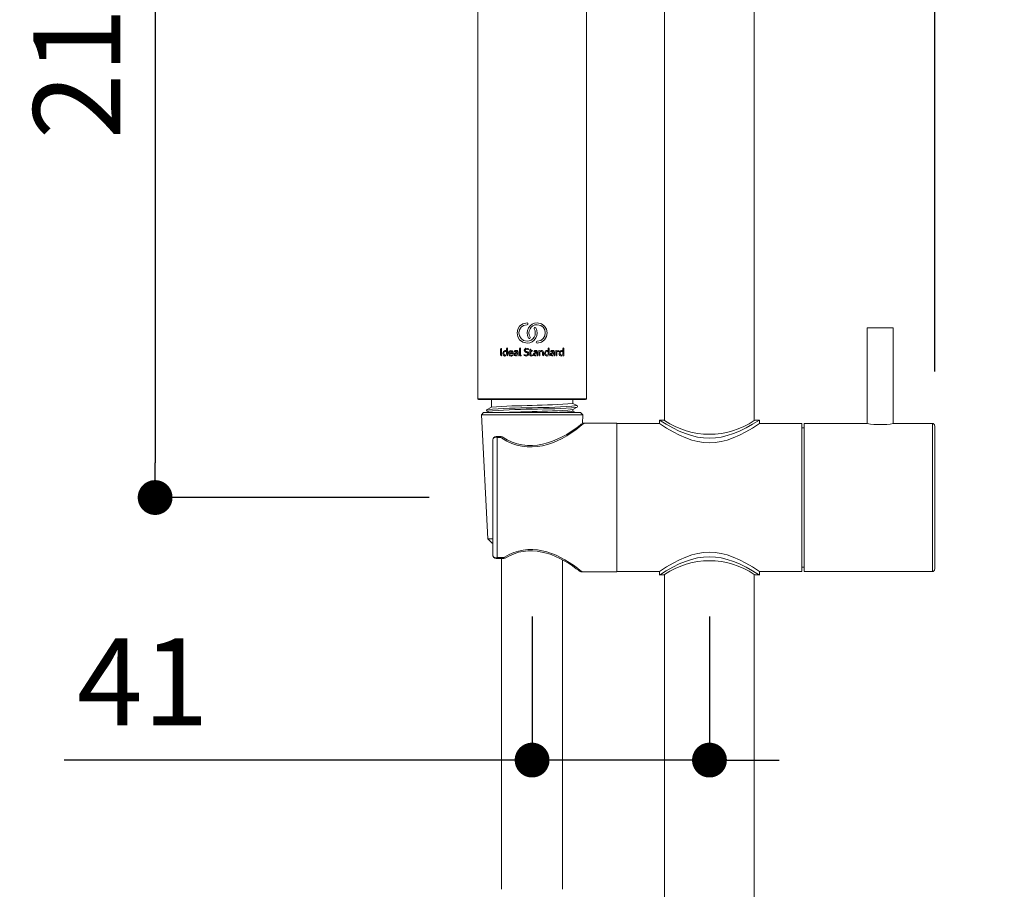
# Model space of a CAD drawing. Units: millimetres. Extents: x 0 to 1680, y 0 to 2376.
# Drawn here: x 310 to 536, y 1218 to 1418 of the extents above; entities that cross this region are included whole.
import ezdxf

# ---------------------------------------------------------------- set-up
doc = ezdxf.new("R2010")
doc.units = ezdxf.units.MM
doc.header["$LTSCALE"] = 4
doc.header["$PDMODE"] = 1
doc.header["$PDSIZE"] = -2
doc.layers.add('DIM', color=3, linetype='Continuous', lineweight=13)
doc.layers.add('MODEL', color=7, linetype='Continuous', lineweight=20)
doc.styles.add('ＭＳ ゴシック', font='msgothic.ttc', dxfattribs={"bigfont": 'ＭＳ ゴシック'})
doc.dimstyles.new('tfrom線あり', dxfattribs={"dimtxt": 20, "dimasz": 8, "dimexe": 0, "dimexo": 5, "dimgap": 8, "dimtad": 1, "dimdec": 0, "dimzin": 11, "dimdsep": 46, "dimtxsty": 'ＭＳ ゴシック', "dimblk": 'DOT', "dimcen": 0, "dimazin": 0, "dimtfac": 1, "dimtdec": 0, "dimtix": 1, "dimtofl": 0, "dimtmove": 0, "dimatfit": 0, "dimldrblk": 'DOT', "dimfxl": 1, "dimfrac": 2, "dimtolj": 1, "dimtzin": 11, "dimarcsym": 0})

# ---------------------------------------------------------------- blocks, each defined once
blk = doc.blocks.new('_DOT')
at = {"color": 0, "linetype": 'ByBlock', "lineweight": -2}
blk.add_line((-0.5, 0), (-1, 0), dxfattribs=at)
at = {"color": 0, "linetype": 'ByBlock', "lineweight": -2, "const_width": 0.5}
blk.add_lwpolyline([(-0.25, 0, 1), (0.25, 0, 1)], format="xyb", close=True, dxfattribs=at)
blk = doc.blocks.new('*D104')
at = {"layer": 'Defpoints', "color": 0, "transparency": 16777216}
for p in [(408.85, 1518.16), (340.89, 1308.14), (408.85, 1308.14)]:
    blk.add_point(p, dxfattribs=at)
at = {"layer": 'DIM', "color": 0, "lineweight": -2, "transparency": 16777216}
for p, q in [((403.85, 1518.16), (340.89, 1518.16)), ((340.89, 1510.16), (340.89, 1316.14)), ((403.85, 1308.14), (340.89, 1308.14))]:
    blk.add_line(p, q, dxfattribs=at)
at = {"layer": 'DIM', "color": 0, "lineweight": -2, "transparency": 16777216, "xscale": 8, "yscale": 8, "zscale": 8}
for p, rotation in [((340.89, 1518.16), 90), ((340.89, 1308.14), 270)]:
    blk.add_blockref('_DOT', p, dxfattribs=dict(at, rotation=rotation))
at = {"layer": 'DIM', "color": 0, "transparency": 16777216, "insert": (322.89, 1413.15), "char_height": 20, "attachment_point": 5, "rotation": 90, "style": 'ＭＳ ゴシック'}
blk.add_mtext('\\A1;210', dxfattribs=at)
blk = doc.blocks.new('*D105')
at = {"layer": 'Defpoints', "color": 0, "transparency": 16777216}
for p in [(427.52, 1285.83), (468.28, 1285.83), (468.28, 1247.82)]:
    blk.add_point(p, dxfattribs=at)
at = {"layer": 'DIM', "color": 0, "lineweight": -2, "transparency": 16777216}
for p, q in [((427.52, 1280.83), (427.52, 1247.82)), ((468.28, 1280.83), (468.28, 1247.82)), ((419.52, 1247.82), (320, 1247.82)), ((468.28, 1247.82), (427.52, 1247.82)), ((460.28, 1247.82), (452.28, 1247.82)), ((468.28, 1247.82), (476.28, 1247.82)), ((476.28, 1247.82), (484.28, 1247.82))]:
    blk.add_line(p, q, dxfattribs=at)
at = {"layer": 'DIM', "color": 0, "lineweight": -2, "transparency": 16777216, "xscale": 8, "yscale": 8, "zscale": 8}
for p in [(427.52, 1247.82), (468.28, 1247.82)]:
    blk.add_blockref('_DOT', p, dxfattribs=at)
at = {"layer": 'DIM', "color": 0, "transparency": 16777216, "insert": (338.05, 1265.82), "char_height": 20, "attachment_point": 5, "style": 'ＭＳ ゴシック'}
blk.add_mtext('\\A1;41', dxfattribs=at)
blk = doc.blocks.new('*D106')
at = {"layer": 'Defpoints', "color": 0, "transparency": 16777216}
for p in [(520.03, 1543.85), (415.02, 1524.33), (520.03, 1332.1)]:
    blk.add_point(p, dxfattribs=at)
at = {"layer": 'DIM', "color": 0, "lineweight": -2, "transparency": 16777216}
for p, q in [((407.02, 1543.85), (340.1, 1543.85)), ((415.02, 1529.33), (415.02, 1543.85)), ((520.03, 1543.85), (415.02, 1543.85)), ((512.03, 1543.85), (504.03, 1543.85)), ((520.03, 1337.1), (520.03, 1543.85)), ((520.03, 1543.85), (528.03, 1543.85)), ((528.03, 1543.85), (536.03, 1543.85))]:
    blk.add_line(p, q, dxfattribs=at)
at = {"layer": 'DIM', "color": 0, "lineweight": -2, "transparency": 16777216, "xscale": 8, "yscale": 8, "zscale": 8}
for p in [(415.02, 1543.85), (520.03, 1543.85)]:
    blk.add_blockref('_DOT', p, dxfattribs=at)
at = {"layer": 'DIM', "color": 0, "transparency": 16777216, "insert": (365.56, 1561.85), "char_height": 20, "attachment_point": 5, "style": 'ＭＳ ゴシック'}
blk.add_mtext('\\A1;105', dxfattribs=at)

msp = doc.modelspace()

# ---------------------------------------------------------------- linework, layer by layer
at = {"layer": 'MODEL'}
for points in [[(457.97573702, 1573.69735904), (457.97573702, 1573.69735904), (457.97573702, 1325.82960274), (457.97573702, 1325.82960274)], [(478.57618665, 1573.69735904), (478.57618665, 1573.69735904), (478.57618665, 1325.82960274), (478.57618665, 1325.82960274)], [(415.02573356, 1330.8470331), (415.02573356, 1330.8470331), (415.02573356, 1514.36524556), (415.02573356, 1514.36524556)], [(440.02153214, 1330.8470331), (440.02153214, 1330.8470331), (440.02153214, 1514.36524556), (440.02153214, 1514.36524556)], [(426.36432658, 1347.83843108), (426.63938571, 1347.83183446), (426.63938571, 1348.26421302), (426.36432658, 1348.2576164)], [(428.36870005, 1347.1048068), (428.23756721, 1347.34058605), (427.85776173, 1347.13099339), (428.00188791, 1346.89511419)], [(504.52829546, 1347.14408668), (504.52829546, 1347.14408668), (510.52842254, 1347.14408668), (510.52842254, 1347.14408668)], [(504.52829546, 1347.14408668), (504.52829546, 1347.14408668), (504.52829546, 1325.14175502), (504.52829546, 1325.14175502)], [(510.52842254, 1347.14408668), (510.52842254, 1347.14408668), (510.52842254, 1325.14175502), (510.52842254, 1325.14175502)], [(426.67876554, 1344.77290107), (426.81629511, 1344.53712182), (427.18950397, 1344.75321115), (427.04557768, 1344.98909035)], [(428.68313902, 1344.04577346), (428.40787999, 1344.05237008), (428.40787999, 1343.61999152), (428.68313902, 1343.61999152)], [(420.50172907, 1342.28377586), (420.50172907, 1342.42790204), (420.27244649, 1342.43439872), (420.27244649, 1342.28377586)], [(420.27244649, 1340.7575575), (420.27244649, 1340.7575575), (420.27244649, 1342.28377586), (420.27244649, 1342.28377586)], [(420.50172907, 1340.7575575), (420.50172907, 1340.7575575), (420.50172907, 1342.28377586), (420.50172907, 1342.28377586)], [(421.28852611, 1340.64621452), (420.59428167, 1340.64621452), (420.62046826, 1341.91036709), (421.29512274, 1341.91036709)], [(421.34089929, 1341.72696103), (421.10521999, 1341.74665094), (421.00687036, 1341.4977784), (421.01346698, 1341.29468241)], [(421.29512274, 1341.91036709), (421.41306233, 1341.91696372), (421.53080203, 1341.87108721), (421.62255504, 1341.78593082)], [(421.83804468, 1342.38862216), (421.83804468, 1342.52615173), (421.62195535, 1342.53274835), (421.62195535, 1342.38862216)], [(421.62195535, 1341.78593082), (421.62195535, 1341.78593082), (421.62195535, 1342.38862216), (421.62195535, 1342.38862216)], [(421.83804468, 1340.7575575), (421.83804468, 1340.7575575), (421.83804468, 1342.38862216), (421.83804468, 1342.38862216)], [(422.19905979, 1341.66149455), (422.24483635, 1341.74015427), (422.31699939, 1341.80562074), (422.39555916, 1341.85149724)], [(422.65102832, 1341.73355765), (422.4675223, 1341.74015427), (422.34318598, 1341.58293479), (422.33658936, 1341.40602539)], [(422.39555916, 1341.85149724), (422.54608207, 1341.93005701), (422.74917805, 1341.94315031), (422.91289421, 1341.86459054)], [(422.91949083, 1341.54355496), (422.89330424, 1341.66809117), (422.77536464, 1341.74015427), (422.65102832, 1341.73355765)], [(422.91289421, 1341.86459054), (422.97846063, 1341.82521071), (423.03743043, 1341.76634086), (423.07681026, 1341.70077444)], [(423.53517551, 1341.64840126), (423.40424257, 1341.60252475), (423.35186939, 1341.77943415), (423.48280233, 1341.83180733)], [(423.48280233, 1341.83180733), (423.52877879, 1341.85799392), (423.58774858, 1341.87768383), (423.64651849, 1341.89077713)], [(423.86200812, 1341.91696372), (423.79004498, 1341.91046704), (423.71148521, 1341.90387042), (423.64591879, 1341.89077713)], [(424.08549367, 1341.58943146), (424.05271046, 1341.73355765), (423.87580106, 1341.73355765), (423.75146474, 1341.72046435)], [(423.86280771, 1341.91696372), (423.98714404, 1341.91036709), (424.13786685, 1341.8972738), (424.22961985, 1341.78593082)], [(424.22961985, 1341.78593082), (424.29518628, 1341.70077444), (424.31477624, 1341.57633817), (424.31477624, 1341.47159181)], [(424.8315116, 1342.38862216), (424.83810822, 1342.52615173), (424.61542227, 1342.53274835), (424.61542227, 1342.38862216)], [(424.61542227, 1340.96715016), (424.61542227, 1340.96715016), (424.61542227, 1342.38862216), (424.61542227, 1342.38862216)], [(424.8315116, 1340.97374678), (424.8315116, 1340.97374678), (424.8315116, 1342.38862216), (424.8315116, 1342.38862216)], [(425.8409946, 1341.62871134), (425.40861604, 1342.04799661), (425.99811413, 1342.59821482), (426.47626925, 1342.39511883)], [(426.52864243, 1342.15274296), (426.26017992, 1342.36233562), (425.69027179, 1342.11346308), (426.02430072, 1341.78593082)], [(426.02430072, 1341.78593082), (426.05048731, 1341.75974424), (426.08327052, 1341.74665094), (426.10945711, 1341.73355765)], [(426.10945711, 1341.73355765), (426.16842691, 1341.70737106), (426.23399333, 1341.68768114), (426.29955975, 1341.66149455)], [(426.47626925, 1342.39511883), (426.53523905, 1342.38202554), (426.59420885, 1342.35583895), (426.64658202, 1342.32305574)], [(426.68596186, 1342.30346577), (426.81029818, 1342.19202285), (426.66637189, 1342.03490331), (426.52864243, 1342.15274296)], [(427.22228718, 1342.14624629), (427.2288838, 1342.28377586), (427.00619785, 1342.29037248), (427.00619785, 1342.14624629)], [(427.00619785, 1341.05890317), (427.00619785, 1341.05890317), (427.00619785, 1342.14624629), (427.00619785, 1342.14624629)], [(427.22228718, 1341.88418051), (427.22228718, 1341.88418051), (427.22228718, 1342.14624629), (427.22228718, 1342.14624629)], [(427.22228718, 1341.88418051), (427.22228718, 1341.88418051), (427.53012952, 1341.88418051), (427.53012952, 1341.88418051)], [(427.60888919, 1341.81221736), (427.60888919, 1341.85149724), (427.57610598, 1341.88418051), (427.53012952, 1341.88418051)], [(428.00908423, 1341.64840126), (427.87815129, 1341.60252475), (427.83217483, 1341.77943415), (427.95671105, 1341.83180733)], [(427.95671105, 1341.83180733), (428.00248761, 1341.85799392), (428.06145741, 1341.87768383), (428.12042721, 1341.89077713)], [(428.12042721, 1341.89077713), (428.18599363, 1341.90387042), (428.26455339, 1341.91696372), (428.33651654, 1341.91696372)], [(428.55920249, 1341.58943146), (428.52661918, 1341.73355765), (428.34970978, 1341.74015427), (428.22517356, 1341.72046435)], [(428.33651654, 1341.91696372), (428.46764938, 1341.91696372), (428.61817229, 1341.89077713), (428.7099253, 1341.78593082)], [(428.7099253, 1341.78593082), (428.77549172, 1341.69427776), (428.78848506, 1341.57633817), (428.78848506, 1341.47159181)], [(429.27903383, 1341.83840395), (429.25284724, 1341.93665363), (429.09572771, 1341.91046704), (429.10232433, 1341.81221736)], [(429.10232433, 1340.7575575), (429.10232433, 1340.7575575), (429.10232433, 1341.81221736), (429.10232433, 1341.81221736)], [(429.27903383, 1341.83840395), (429.27903383, 1341.83840395), (429.31181704, 1341.75974424), (429.31181704, 1341.75974424)], [(429.31261663, 1341.75974424), (429.33880322, 1341.78593082), (429.36498981, 1341.80562074), (429.39777302, 1341.82521071)], [(429.39777302, 1341.82521071), (429.6270556, 1341.96933689), (430.02005433, 1341.94974693), (430.09861409, 1341.64180464)], [(430.89120817, 1340.64621452), (430.28851683, 1340.65281114), (430.2493369, 1341.56324487), (430.62914239, 1341.83840395)], [(430.95017797, 1341.72696103), (430.70770215, 1341.74665094), (430.60955242, 1341.4977784), (430.61614904, 1341.29468241)], [(430.62914239, 1341.83840395), (430.71429877, 1341.88418051), (430.85182834, 1341.91696372), (430.95017797, 1341.91036709)], [(430.95017797, 1341.91036709), (431.0483277, 1341.90387042), (431.14667733, 1341.85799392), (431.2252371, 1341.78593082)], [(431.44072674, 1342.38862216), (431.44072674, 1342.52615173), (431.22463741, 1342.53274835), (431.22463741, 1342.38862216)], [(431.22463741, 1341.78593082), (431.22463741, 1341.78593082), (431.22463741, 1342.38862216), (431.22463741, 1342.38862216)], [(431.44072674, 1340.7575575), (431.44072674, 1340.7575575), (431.44072674, 1342.38862216), (431.44072674, 1342.38862216)], [(431.89989158, 1341.64840126), (431.76895864, 1341.60252475), (431.72298218, 1341.77943415), (431.8475184, 1341.83180733)], [(431.8475184, 1341.83180733), (431.89989158, 1341.85799392), (431.95886138, 1341.87768383), (432.01123456, 1341.89077713)], [(432.01123456, 1341.89077713), (432.0833976, 1341.91036709), (432.15536074, 1341.91036709), (432.22752379, 1341.91696372)], [(432.45660646, 1341.58943146), (432.41742653, 1341.73355765), (432.24051713, 1341.73355765), (432.11618081, 1341.72046435)], [(432.22752379, 1341.91696372), (432.35845673, 1341.91036709), (432.50917954, 1341.8972738), (432.59433593, 1341.79252745)], [(432.59433593, 1341.79252745), (432.66629907, 1341.70077444), (432.67949231, 1341.57633817), (432.68588904, 1341.47159181)], [(433.17643781, 1341.83840395), (433.14385449, 1341.93665363), (432.99313168, 1341.91046704), (432.99313168, 1341.81221736)], [(432.99313168, 1340.7575575), (432.99313168, 1340.7575575), (432.99313168, 1341.81221736), (432.99313168, 1341.81221736)], [(433.17643781, 1341.83840395), (433.17643781, 1341.83840395), (433.20282429, 1341.75974424), (433.20282429, 1341.75974424)], [(433.30177362, 1341.85799392), (433.41951332, 1341.94315031), (433.74714552, 1341.93665363), (433.65539251, 1341.72696103)], [(433.7995187, 1341.64180464), (433.87807847, 1341.81871403), (434.06798121, 1341.92356034), (434.25148723, 1341.91036709)], [(434.27767382, 1341.72696103), (434.04179462, 1341.75324756), (433.93704826, 1341.49118178), (433.95024151, 1341.29468241)], [(434.25148723, 1341.91036709), (434.36942683, 1341.91036709), (434.47417318, 1341.86459054), (434.55932957, 1341.78593082)], [(434.77481921, 1342.38862216), (434.78141583, 1342.52615173), (434.55213325, 1342.53274835), (434.55852998, 1342.38862216)], [(434.55852998, 1341.78593082), (434.55852998, 1341.78593082), (434.55852998, 1342.38862216), (434.55852998, 1342.38862216)], [(434.77481921, 1340.7575575), (434.77481921, 1340.7575575), (434.77481921, 1342.38862216), (434.77481921, 1342.38862216)], [(420.4231693, 1340.6854944), (420.46254913, 1340.6854944), (420.50172907, 1340.71827762), (420.50172907, 1340.7575575)], [(421.01346698, 1341.29468241), (421.00687036, 1341.07849313), (421.08543013, 1340.82302397), (421.34089929, 1340.82962059)], [(421.49821872, 1340.69209103), (421.4326523, 1340.66590444), (421.36048926, 1340.64621452), (421.28852611, 1340.64621452)], [(421.47842886, 1341.70077444), (421.4326523, 1341.71386773), (421.38687575, 1341.72696103), (421.34089929, 1341.72696103)], [(421.34089929, 1340.82962059), (421.41945906, 1340.82962059), (421.51121207, 1340.84931051), (421.57018187, 1340.90818036)], [(421.62255504, 1341.59602808), (421.57677849, 1341.63530796), (421.53080203, 1341.67458785), (421.47842886, 1341.70077444)], [(421.62195535, 1340.99993337), (421.62195535, 1340.99993337), (421.62195535, 1341.59602808), (421.62195535, 1341.59602808)], [(421.76608154, 1340.6854944), (421.80526147, 1340.6854944), (421.83804468, 1340.71827762), (421.83804468, 1340.7575575)], [(422.69680487, 1340.64621452), (422.31040277, 1340.63312123), (422.09411354, 1340.9344669), (422.1139034, 1341.29468241)], [(422.1139034, 1341.29468241), (422.1139034, 1341.41911868), (422.13349337, 1341.5567482), (422.19905979, 1341.66149455)], [(422.33578977, 1341.40602539), (422.33578977, 1341.40602539), (422.90569789, 1341.40602539), (422.90569789, 1341.40602539)], [(422.33578977, 1341.24230924), (422.33578977, 1341.24230924), (423.08260729, 1341.24230924), (423.08260729, 1341.24230924)], [(422.33658936, 1341.24230924), (422.34318598, 1340.97374678), (422.51989548, 1340.79034071), (422.79515451, 1340.83621721)], [(422.86711765, 1340.65930782), (422.80814785, 1340.65281114), (422.74917805, 1340.64621452), (422.69680487, 1340.64621452)], [(422.84093106, 1340.84271389), (422.88670762, 1340.85580718), (422.92608745, 1340.8754971), (422.96546728, 1340.90168368)], [(423.07021364, 1340.75106083), (423.01124384, 1340.70518432), (422.93928069, 1340.67899773), (422.86711765, 1340.65930782)], [(422.93928069, 1341.44530527), (422.93268407, 1341.47808848), (422.92608745, 1341.51087169), (422.91949083, 1341.54355496)], [(423.1153905, 1340.79683738), (423.16776368, 1340.8754971), (423.0564207, 1340.97374678), (422.98425766, 1340.90828031)], [(423.07681026, 1341.70077444), (423.13578006, 1341.60912138), (423.15537002, 1341.4977784), (423.15537002, 1341.38643542)], [(423.08260729, 1341.24230924), (423.12198712, 1341.24880591), (423.15457043, 1341.27509245), (423.15457043, 1341.320869)], [(423.33227942, 1341.01962328), (423.33227942, 1341.07849313), (423.34527277, 1341.15055623), (423.37805598, 1341.20302935)], [(423.43702578, 1340.75106083), (423.36486273, 1340.8165273), (423.33867615, 1340.9213736), (423.33227942, 1341.01962328)], [(423.37805598, 1341.20302935), (423.40424257, 1341.24230924), (423.4436224, 1341.28818574), (423.48280233, 1341.320869)], [(423.96755407, 1340.71827762), (423.81043454, 1340.6396179), (423.58774858, 1340.63312123), (423.43702578, 1340.75106083)], [(423.48280233, 1341.320869), (423.561562, 1341.3798388), (423.65971173, 1341.41911868), (423.76445808, 1341.4388086)], [(423.55496537, 1341.03271658), (423.54836875, 1340.88199377), (423.6793017, 1340.82302397), (423.81043454, 1340.84271389)], [(423.98714404, 1341.29468241), (423.81043454, 1341.30127904), (423.56795872, 1341.24230924), (423.55496537, 1341.03271658)], [(423.75146474, 1341.72046435), (423.68589832, 1341.71386773), (423.6203319, 1341.69427776), (423.561562, 1341.66809117)], [(423.81043454, 1340.84271389), (423.87580106, 1340.84931051), (423.9479641, 1340.86890047), (424.0069339, 1340.90818036)], [(423.81683126, 1341.44530527), (423.86940434, 1341.45190189), (423.93477086, 1341.45839857), (423.99374066, 1341.45839857)], [(423.99374066, 1341.45839857), (424.02652387, 1341.45839857), (424.0659037, 1341.45839857), (424.09848701, 1341.45839857)], [(424.09848701, 1341.4977784), (424.09848701, 1341.53046166), (424.09848701, 1341.56324487), (424.08549367, 1341.58943146)], [(424.10448394, 1341.03271658), (424.10448394, 1341.03271658), (424.10448394, 1341.29468241), (424.10448394, 1341.29468241)], [(424.23541689, 1340.6854944), (424.28139334, 1340.6854944), (424.31397665, 1340.71827762), (424.31397665, 1340.7575575)], [(424.31397665, 1340.7575575), (424.31397665, 1340.7575575), (424.31397665, 1341.46499519), (424.31397665, 1341.46499519)], [(424.67499176, 1340.7444642), (424.62261858, 1340.803434), (424.61602196, 1340.88859039), (424.61602196, 1340.96715016)], [(424.81252133, 1340.67240111), (424.77334139, 1340.67899773), (424.72736494, 1340.69209103), (424.69458173, 1340.72477429)], [(424.9828341, 1340.83621721), (425.13355691, 1340.71827762), (424.9238643, 1340.63312123), (424.81252133, 1340.67240111)], [(424.83231119, 1340.97374678), (424.83231119, 1340.94096357), (424.83870791, 1340.90168368), (424.8648945, 1340.8754971)], [(424.8648945, 1340.8754971), (424.89767771, 1340.84931051), (424.94365417, 1340.84931051), (424.9828341, 1340.83621721)], [(425.71645838, 1340.7575575), (425.58552544, 1340.83621721), (425.65748858, 1341.01962328), (425.80161477, 1340.95405686)], [(426.16842691, 1340.64621452), (426.017904, 1340.64621452), (425.84759122, 1340.67240111), (425.71645838, 1340.7575575)], [(425.80161477, 1340.95405686), (425.84759122, 1340.92787027), (425.89336778, 1340.90168368), (425.94574096, 1340.88199377)], [(425.97852417, 1341.54355496), (425.93274761, 1341.56984149), (425.88017453, 1341.59602808), (425.8409946, 1341.62871134)], [(425.99151751, 1340.86890047), (426.29955975, 1340.77065079), (426.63358868, 1340.9344669), (426.48286587, 1341.28818574)], [(426.18162015, 1341.47159181), (426.14883694, 1341.4846851), (426.10945711, 1341.4977784), (426.0766739, 1341.51087169)], [(426.75152828, 1341.17024614), (426.76452162, 1340.84271389), (426.47626925, 1340.63312123), (426.16842691, 1340.64621452)], [(426.37811952, 1341.3929321), (426.31914972, 1341.43221198), (426.24698667, 1341.45839857), (426.18162015, 1341.47159181)], [(426.29955975, 1341.66149455), (426.35832965, 1341.64180464), (426.42389607, 1341.62221467), (426.47626925, 1341.59602808)], [(426.48286587, 1341.28818574), (426.45667928, 1341.3339623), (426.41729945, 1341.36674551), (426.37811952, 1341.3929321)], [(426.5222457, 1341.56984149), (426.57461888, 1341.53705828), (426.62699206, 1341.49118178), (426.66637189, 1341.44530527)], [(426.66637189, 1341.44530527), (426.71874507, 1341.36014889), (426.75152828, 1341.2618992), (426.75152828, 1341.17024614)], [(427.03318403, 1340.84271389), (427.00679754, 1340.90818036), (427.00679754, 1340.98684007), (427.00679754, 1341.05890317)], [(427.65546533, 1340.7444642), (427.47855594, 1340.60033802), (427.12473714, 1340.59384134), (427.03318403, 1340.84271389)], [(427.22228718, 1341.70077444), (427.22228718, 1341.70077444), (427.53012952, 1341.70077444), (427.53012952, 1341.70077444)], [(427.22228718, 1341.03921325), (427.22228718, 1341.03921325), (427.22228718, 1341.70077444), (427.22228718, 1341.70077444)], [(427.22308677, 1341.04580987), (427.26226671, 1340.65281114), (427.51773587, 1340.96065348), (427.65546533, 1340.8754971)], [(427.65546533, 1340.8754971), (427.68804865, 1340.84271389), (427.69464527, 1340.79683738), (427.66186206, 1340.7575575)], [(427.80598824, 1341.01962328), (427.80598824, 1341.14405955), (427.87155466, 1341.25540253), (427.9697044, 1341.32746562)], [(427.9107346, 1340.7575575), (427.83877145, 1340.82302397), (427.80598824, 1340.92787027), (427.80598824, 1341.01962328)], [(428.44146279, 1340.71827762), (428.27754674, 1340.6396179), (428.05486078, 1340.63312123), (427.9107346, 1340.7575575)], [(427.9697044, 1341.32746562), (428.04846406, 1341.38643542), (428.15321042, 1341.41911868), (428.25136015, 1341.4388086)], [(428.46105276, 1341.29468241), (428.28414336, 1341.30127904), (428.04186744, 1341.24230924), (428.0286742, 1341.03271658)], [(428.0286742, 1341.03271658), (428.0286742, 1340.8754971), (428.16620376, 1340.8165273), (428.30393322, 1340.84271389)], [(428.22517356, 1341.72046435), (428.15980704, 1341.72046435), (428.09424062, 1341.69427776), (428.04186744, 1341.66809117)], [(428.30393322, 1340.84271389), (428.36929975, 1340.85580718), (428.42826955, 1340.8754971), (428.48723935, 1340.90818036)], [(428.32352319, 1341.45190189), (428.36929975, 1341.45190189), (428.42167292, 1341.45839857), (428.46764938, 1341.45839857)], [(428.46764938, 1341.45839857), (428.50043259, 1341.45839857), (428.53961252, 1341.45839857), (428.57239573, 1341.45839857)], [(428.57239573, 1341.4977784), (428.57239573, 1341.53046166), (428.56579911, 1341.5567482), (428.55920249, 1341.58943146)], [(428.57819276, 1341.03271658), (428.57819276, 1341.03271658), (428.57819276, 1341.29468241), (428.57819276, 1341.29468241)], [(428.71572233, 1340.6854944), (428.75510216, 1340.6854944), (428.78788537, 1340.71827762), (428.78788537, 1340.7575575)], [(428.78788537, 1340.7575575), (428.78788537, 1340.7575575), (428.78788537, 1341.46499519), (428.78788537, 1341.46499519)], [(429.24645052, 1340.6854944), (429.28563046, 1340.6854944), (429.31841367, 1340.71827762), (429.31841367, 1340.7575575)], [(429.31841367, 1340.7575575), (429.31841367, 1340.7575575), (429.31841367, 1341.53705828), (429.31841367, 1341.53705828)], [(429.59427239, 1341.72046435), (429.52870597, 1341.71386773), (429.46313955, 1341.69427776), (429.40436964, 1341.66149455)], [(429.69242212, 1341.72046435), (429.69242212, 1341.72046435), (429.59427239, 1341.72046435), (429.59427239, 1341.72046435)], [(429.89551811, 1341.40602539), (429.90211473, 1341.56324487), (429.87592814, 1341.70077444), (429.69242212, 1341.72046435)], [(429.89491841, 1340.7575575), (429.89491841, 1340.7575575), (429.89491841, 1341.39952872), (429.89491841, 1341.39952872)], [(430.0390446, 1340.6854944), (430.07822453, 1340.6854944), (430.11100774, 1340.71827762), (430.11100774, 1340.7575575)], [(430.09861409, 1341.64180464), (430.11180733, 1341.56984149), (430.11180733, 1341.49118178), (430.11180733, 1341.41262201)], [(430.11100774, 1340.7575575), (430.11100774, 1340.7575575), (430.11100774, 1341.41262201), (430.11100774, 1341.41262201)], [(430.61614904, 1341.29468241), (430.60955242, 1341.08508975), (430.68811218, 1340.82962059), (430.930588, 1340.82962059)], [(431.09430416, 1340.69209103), (431.02873774, 1340.66590444), (430.96317131, 1340.64621452), (430.89120817, 1340.64621452)], [(430.930588, 1340.82962059), (431.02214111, 1340.82962059), (431.1072975, 1340.84931051), (431.17286392, 1340.90818036)], [(431.08111091, 1341.70077444), (431.04193098, 1341.71386773), (430.99595452, 1341.72696103), (430.95017797, 1341.72696103)], [(431.2252371, 1341.59602808), (431.18585727, 1341.63530796), (431.14008071, 1341.67458785), (431.08111091, 1341.70077444)], [(431.22463741, 1340.99993337), (431.22463741, 1340.99993337), (431.22463741, 1341.59602808), (431.22463741, 1341.59602808)], [(431.3685637, 1340.6854944), (431.40794353, 1340.6854944), (431.44072674, 1340.71827762), (431.44072674, 1340.7575575)], [(431.70339222, 1341.01962328), (431.69679559, 1341.13746293), (431.75576539, 1341.25540253), (431.85411502, 1341.320869)], [(431.80813857, 1340.7444642), (431.73617543, 1340.8165273), (431.70339222, 1340.9213736), (431.70339222, 1341.01962328)], [(432.33886676, 1340.71827762), (432.18154733, 1340.6396179), (431.95886138, 1340.63312123), (431.80813857, 1340.7444642)], [(431.85411502, 1341.320869), (431.93267479, 1341.38643542), (432.03102442, 1341.41911868), (432.13577078, 1341.4388086)], [(432.32567352, 1341.29468241), (432.15536074, 1341.30127904), (431.93927141, 1341.22921594), (431.91948155, 1341.03271658)], [(431.91948155, 1341.03271658), (431.91948155, 1341.01302666), (431.92607817, 1340.97374678), (431.93267479, 1340.95405686)], [(432.11618081, 1341.72046435), (432.05721101, 1341.72046435), (431.99164459, 1341.69427776), (431.93267479, 1341.66809117)], [(431.93267479, 1340.95405686), (431.97205462, 1340.84931051), (432.08979432, 1340.82962059), (432.18154733, 1340.84271389)], [(432.18154733, 1340.84271389), (432.24711375, 1340.84931051), (432.3190769, 1340.86890047), (432.37145007, 1340.90818036)], [(432.18814395, 1341.44530527), (432.24051713, 1341.45190189), (432.29948693, 1341.45839857), (432.35845673, 1341.45839857)], [(432.35845673, 1341.45839857), (432.39783656, 1341.45839857), (432.43041987, 1341.45839857), (432.46320308, 1341.45839857)], [(432.46320308, 1341.4977784), (432.46320308, 1341.53046166), (432.46320308, 1341.56324487), (432.45660646, 1341.58943146)], [(432.46920001, 1341.03271658), (432.46920001, 1341.03271658), (432.46920001, 1341.29468241), (432.46920001, 1341.29468241)], [(432.60672958, 1340.6854944), (432.65250613, 1340.6854944), (432.68528934, 1340.71827762), (432.68528934, 1340.7575575)], [(432.68528934, 1340.7575575), (432.68528934, 1340.7575575), (432.68528934, 1341.46499519), (432.68528934, 1341.46499519)], [(433.13725787, 1340.6854944), (433.17643781, 1340.6854944), (433.21581764, 1340.71827762), (433.21581764, 1340.7575575)], [(433.24920054, 1341.62221467), (433.22961057, 1341.59602808), (433.21002061, 1341.56984149), (433.21661723, 1341.53705828)], [(433.21581764, 1340.7575575), (433.21581764, 1340.7575575), (433.21581764, 1341.53705828), (433.21581764, 1341.53705828)], [(433.49827298, 1341.69427776), (433.45229653, 1341.70077444), (433.39992335, 1341.70737106), (433.35414679, 1341.69427776)], [(433.65539251, 1341.72696103), (433.62920592, 1341.68768114), (433.57683275, 1341.67458785), (433.53085629, 1341.68768114)], [(434.22530064, 1340.64621452), (433.71436231, 1340.64621452), (433.62920592, 1341.26849582), (433.7995187, 1341.64180464)], [(433.95024151, 1341.29468241), (433.93704826, 1341.08508975), (434.02220465, 1340.82302397), (434.27107719, 1340.82962059)], [(434.42839662, 1340.6985877), (434.36942683, 1340.66590444), (434.29066716, 1340.64621452), (434.22530064, 1340.64621452)], [(434.27107719, 1340.82962059), (434.34963696, 1340.82962059), (434.43479335, 1340.84931051), (434.50035977, 1340.90168368)], [(434.40860676, 1341.70077444), (434.36942683, 1341.72046435), (434.32345037, 1341.72696103), (434.27767382, 1341.72696103)], [(434.55932957, 1341.60252475), (434.51355301, 1341.64180464), (434.46757656, 1341.68118447), (434.40860676, 1341.70077444)], [(434.55852998, 1340.99993337), (434.55852998, 1340.99993337), (434.55852998, 1341.60252475), (434.55852998, 1341.60252475)], [(434.69625944, 1340.6854944), (434.742036, 1340.6854944), (434.77481921, 1340.71827762), (434.77481921, 1340.7575575)], [(440.02293142, 1330.8431351), (440.02293142, 1330.8431351), (415.02073612, 1330.8431351), (415.02073612, 1330.8431351)], [(415.02573356, 1330.8470331), (415.02573356, 1330.73569013), (415.11088995, 1330.64403707), (415.22223292, 1330.64403707)], [(439.82503278, 1330.64403707), (439.82503278, 1330.64403707), (415.22223292, 1330.64403707), (415.22223292, 1330.64403707)], [(418.18291663, 1328.87544284), (418.18291663, 1328.87544284), (418.18291663, 1330.64403707), (418.18291663, 1330.64403707)], [(436.86434907, 1329.7662866), (436.86434907, 1329.7662866), (436.86434907, 1330.64403707), (436.86434907, 1330.64403707)], [(439.82503278, 1330.64403707), (439.93637575, 1330.64403707), (440.02812876, 1330.73569013), (440.02812876, 1330.8470331)], [(417.1676366, 1328.33831792), (417.01711369, 1328.26625483), (417.02371031, 1328.03047558), (417.1676366, 1327.95181587)], [(418.18291663, 1328.86884622), (418.18291663, 1328.86884622), (417.1676366, 1328.33831792), (417.1676366, 1328.33831792)], [(417.16843619, 1328.33901756), (423.95436083, 1328.98088883), (431.17266402, 1328.54861022), (437.88022879, 1329.24945129)], [(417.16843619, 1327.95251551), (423.84961447, 1328.65335658), (431.09410426, 1328.22107797), (437.88022879, 1328.86294924)], [(427.52233351, 1329.31301874), (424.44371021, 1329.16889255), (421.26014065, 1329.22786235), (418.20130721, 1328.88064018)], [(436.86934651, 1329.76488732), (433.85628962, 1329.36539191), (430.57457033, 1329.47013827), (427.52233351, 1329.31301874)], [(427.52233351, 1327.88505006), (430.60075692, 1328.03567292), (433.7907232, 1327.97020645), (436.84975654, 1328.32392529)], [(436.86434907, 1328.3317213), (436.86434907, 1328.3317213), (437.8796291, 1328.86234954), (437.8796291, 1328.86234954)], [(436.86434907, 1327.95181587), (436.86434907, 1327.95181587), (436.86434907, 1328.32522463), (436.86434907, 1328.32522463)], [(437.8796291, 1329.2488516), (437.8796291, 1329.2488516), (436.87094569, 1329.77278327), (436.87094569, 1329.77278327)], [(437.8796291, 1328.86234954), (438.02375529, 1328.93441264), (438.02375529, 1329.17678851), (437.8796291, 1329.2488516)], [(415.87729744, 1327.14612849), (415.87729744, 1327.14612849), (416.37524242, 1327.64397353), (416.37524242, 1327.64397353)], [(415.87729744, 1327.14612849), (415.87729744, 1327.14612849), (439.17656488, 1327.14612849), (439.17656488, 1327.14612849)], [(417.37073258, 1298.63952795), (417.37073258, 1298.63952795), (415.87729744, 1327.14612849), (415.87729744, 1327.14612849)], [(416.37524242, 1327.64397353), (416.37524242, 1327.64397353), (438.6788198, 1327.64397353), (438.6788198, 1327.64397353)], [(417.1676366, 1327.95181587), (417.1676366, 1327.95181587), (417.76373131, 1327.64397353), (417.76373131, 1327.64397353)], [(420.55929958, 1327.64267419), (422.85852205, 1327.74092387), (425.22311105, 1327.81948364), (427.52233351, 1327.88505006)], [(436.86934651, 1327.95051653), (435.32353818, 1327.66886078), (433.59422384, 1327.74742055), (432.0156323, 1327.64267419)], [(437.47343713, 1327.64397353), (437.47343713, 1327.64397353), (436.87094569, 1327.95841249), (436.87094569, 1327.95841249)], [(439.17656488, 1327.14612849), (439.17656488, 1327.14612849), (438.6788198, 1327.64397353), (438.6788198, 1327.64397353)], [(439.06522191, 1325.13525835), (439.06522191, 1325.13525835), (439.17656488, 1327.14612849), (439.17656488, 1327.14612849)], [(456.77715087, 1325.94744239), (456.77715087, 1325.94744239), (457.77923766, 1325.94744239), (457.77923766, 1325.94744239)], [(456.77715087, 1325.94744239), (456.77715087, 1325.94744239), (456.77715087, 1325.14175502), (456.77715087, 1325.14175502)], [(479.77557239, 1325.9468427), (471.22095358, 1320.3856908), (465.32577275, 1320.39218748), (456.77775056, 1325.9468427)], [(457.77923766, 1325.94744239), (457.77923766, 1325.94744239), (457.97573702, 1325.82960274), (457.97573702, 1325.82960274)], [(478.58278327, 1325.82960274), (478.58278327, 1325.82960274), (478.77928263, 1325.94744239), (478.77928263, 1325.94744239)], [(478.77928263, 1325.94744239), (478.77928263, 1325.94744239), (479.7749727, 1325.94744239), (479.7749727, 1325.94744239)], [(479.7749727, 1325.94744239), (479.7749727, 1325.94744239), (479.7749727, 1325.14175502), (479.7749727, 1325.14175502)], [(438.52269976, 1324.48868948), (433.42011301, 1320.25725658), (426.56202533, 1317.76813137), (420.56849487, 1321.78997161)], [(438.52809699, 1324.76184959), (433.38613041, 1320.66144958), (426.6655723, 1318.04788809), (420.67204184, 1322.07632496)], [(438.52289965, 1324.48938912), (438.52289965, 1324.48938912), (438.96847146, 1324.823518), (438.96847146, 1324.823518)], [(438.79016278, 1324.95834895), (438.79016278, 1324.95834895), (438.52809699, 1324.76184959), (438.52809699, 1324.76184959)], [(438.9144991, 1325.05010196), (438.9144991, 1325.05010196), (438.79016278, 1324.95834895), (438.79016278, 1324.95834895)], [(439.5119931, 1325.24270332), (439.5119931, 1325.24270332), (438.96847146, 1324.823518), (438.96847146, 1324.823518)], [(439.51059381, 1325.24660132), (439.359871, 1325.24660132), (439.20934809, 1325.20732144), (439.07181853, 1325.14175502)], [(439.51059381, 1325.24660132), (439.51059381, 1325.24660132), (447.02374601, 1325.24660132), (447.02374601, 1325.24660132)], [(447.02374601, 1325.14175502), (447.02374601, 1325.14175502), (456.77715087, 1325.14175502), (456.77715087, 1325.14175502)], [(447.02374601, 1291.04121937), (447.02374601, 1291.04121937), (447.02374601, 1325.14175502), (447.02374601, 1325.14175502)], [(456.77715087, 1325.14515328), (465.48229259, 1319.23677921), (471.08282432, 1319.24337583), (479.7749727, 1325.14515328)], [(457.97453764, 1325.82700407), (464.22993398, 1321.60206785), (472.31939102, 1321.60856452), (478.58158388, 1325.82700407)], [(479.7749727, 1325.14175502), (479.7749727, 1325.14175502), (489.52837756, 1325.14175502), (489.52837756, 1325.14175502)], [(489.52837756, 1325.14175502), (489.52837756, 1325.14175502), (489.52837756, 1291.13946905), (489.52837756, 1291.13946905)], [(490.03271927, 1324.1461649), (490.03271927, 1324.1461649), (489.52837756, 1324.1461649), (489.52837756, 1324.1461649)], [(504.52829546, 1325.14175502), (504.52829546, 1325.14175502), (490.03271927, 1325.14175502), (490.03271927, 1325.14175502)], [(490.03271927, 1291.13946905), (490.03271927, 1291.13946905), (490.03271927, 1325.14175502), (490.03271927, 1325.14175502)], [(504.52829546, 1325.14175502), (506.50648235, 1324.78803617), (508.55023565, 1324.78803617), (510.52842254, 1325.14175502)], [(519.53500988, 1325.14175502), (519.53500988, 1325.14175502), (510.52842254, 1325.14175502), (510.52842254, 1325.14175502)], [(520.02615834, 1324.70947641), (519.99357503, 1324.95834895), (519.78388242, 1325.14175502), (519.53500988, 1325.14175502)], [(519.53640916, 1291.14216767), (519.53640916, 1291.14216767), (519.53640916, 1325.14445364), (519.53640916, 1325.14445364)], [(520.03275496, 1291.64381075), (520.03275496, 1291.64381075), (520.03275496, 1324.64400994), (520.03275496, 1324.64400994)], [(419.23097987, 1322.14179143), (418.84457777, 1322.15488472), (418.51054884, 1321.82085579), (418.52354218, 1321.42785707)], [(418.52354218, 1294.85346695), (418.52354218, 1294.85346695), (418.52354218, 1321.42785707), (418.52354218, 1321.42785707)], [(418.52474157, 1321.50181919), (418.57711474, 1321.9799743), (419.13402952, 1322.08482061), (419.52043163, 1321.95378771)], [(420.41017596, 1322.14179143), (420.41017596, 1322.14179143), (419.23097987, 1322.14179143), (419.23097987, 1322.14179143)], [(419.52043163, 1321.95378771), (419.44846849, 1322.03234748), (419.35011886, 1322.13719378), (419.23217926, 1322.14369046)], [(420.28703902, 1321.94789073), (420.28703902, 1321.94789073), (419.52063153, 1321.94789073), (419.52063153, 1321.94789073)], [(419.52063153, 1294.33863062), (419.52063153, 1294.33863062), (419.52063153, 1321.94789073), (419.52063153, 1321.94789073)], [(420.28683912, 1321.95378771), (420.35240554, 1322.00616089), (420.41777207, 1322.05853407), (420.49653173, 1322.08482061)], [(420.52291822, 1321.81695779), (420.52291822, 1321.81695779), (420.28703902, 1321.94789073), (420.28703902, 1321.94789073)], [(420.40757729, 1322.14379041), (420.33541424, 1322.11750387), (420.31582428, 1322.01275751), (420.28963769, 1321.95378771)], [(420.67204184, 1322.07632496), (420.67204184, 1322.07632496), (420.41017596, 1322.14179143), (420.41017596, 1322.14179143)], [(420.49653173, 1322.08482061), (420.55530163, 1322.10441057), (420.62086805, 1322.10441057), (420.67324123, 1322.07162736)], [(417.37073258, 1298.63952795), (417.37073258, 1298.63952795), (418.52354218, 1298.63952795), (418.52354218, 1298.63952795)], [(418.36642265, 1297.64383788), (418.36642265, 1297.64383788), (417.37073258, 1298.63952795), (417.37073258, 1298.63952795)], [(418.36642265, 1297.64383788), (418.36642265, 1297.64383788), (418.52354218, 1297.64383788), (418.52354218, 1297.64383788)], [(421.15799297, 1294.45587058), (426.76492142, 1297.9405859), (433.13845726, 1295.68723994), (437.9136117, 1291.88158898)], [(421.30091977, 1294.20499906), (426.70495213, 1297.604558), (433.01931827, 1295.38399524), (437.68312974, 1291.77484364)], [(479.77837096, 1291.14146802), (471.07302934, 1297.04974214), (465.46590099, 1297.04314552), (456.78034923, 1291.14146802)], [(418.52354218, 1294.85346695), (418.51054884, 1294.46696489), (418.84457777, 1294.13293596), (419.23097987, 1294.13953259)], [(419.52043163, 1294.33793098), (419.13402952, 1294.20040141), (418.58371137, 1294.30514777), (418.52474157, 1294.77680621)], [(419.23117977, 1294.1428309), (419.35551609, 1294.14932757), (419.4472691, 1294.24757725), (419.52582887, 1294.33273364)], [(419.52063153, 1294.33863062), (419.52063153, 1294.33863062), (420.93550691, 1294.33863062), (420.93550691, 1294.33863062)], [(420.93410763, 1294.33273364), (420.96029422, 1294.28036046), (420.98648081, 1294.16242086), (421.0454506, 1294.1428309)], [(421.04005337, 1294.24627792), (421.00087343, 1294.27246451), (420.96809022, 1294.30514777), (420.93530701, 1294.33793098)], [(420.93550691, 1294.33863062), (420.93550691, 1294.33863062), (421.15819286, 1294.45657022), (421.15819286, 1294.45657022)], [(421.29552253, 1294.20040141), (421.21696277, 1294.16112153), (421.11221641, 1294.19380479), (421.04005337, 1294.24627792)], [(456.77775056, 1290.33967865), (465.33236938, 1295.90083055), (471.23414682, 1295.89433388), (479.77557239, 1290.33967865)], [(478.58158388, 1290.45561928), (472.31939102, 1294.68055551), (464.2365306, 1294.67395888), (457.97453764, 1290.45561928)], [(419.23097987, 1294.13953259), (419.23097987, 1294.13953259), (421.0454506, 1294.13953259), (421.0454506, 1294.13953259)], [(420.52151893, 1218.13695676), (420.52151893, 1218.13695676), (420.52151893, 1294.13953259), (420.52151893, 1294.13953259)], [(421.0454506, 1294.13953259), (421.0454506, 1294.13953259), (421.30091977, 1294.20499906), (421.30091977, 1294.20499906)], [(434.52594666, 1218.13695676), (434.52594666, 1218.13695676), (434.52594666, 1293.78581374), (434.52594666, 1293.78581374)], [(490.03271927, 1292.14165578), (490.03271927, 1292.14165578), (489.52837756, 1292.14165578), (489.52837756, 1292.14165578)], [(437.68312974, 1291.77484364), (437.68312974, 1291.77484364), (438.08272509, 1291.49978451), (438.08272509, 1291.49978451)], [(437.91381159, 1291.88228862), (437.91381159, 1291.88228862), (438.48371972, 1291.4631033), (438.48371972, 1291.4631033)], [(438.08272509, 1291.49978451), (438.10231505, 1291.48659127), (438.43634398, 1291.24431535), (438.4429406, 1291.23771873)], [(438.44953723, 1291.23122206), (438.62624673, 1291.10668584), (438.82934271, 1291.04121937), (439.03903532, 1291.04121937)], [(438.48371972, 1291.4631033), (438.48371972, 1291.4631033), (439.0404346, 1291.03732136), (439.0404346, 1291.03732136)], [(439.03903532, 1291.04121937), (439.03903532, 1291.04121937), (447.02374601, 1291.04121937), (447.02374601, 1291.04121937)], [(447.02374601, 1291.13946905), (447.02374601, 1291.13946905), (456.77715087, 1291.13946905), (456.77715087, 1291.13946905)], [(456.77715087, 1291.13946905), (456.77715087, 1291.13946905), (456.77715087, 1290.3403783), (456.77715087, 1290.3403783)], [(456.77715087, 1290.3403783), (456.77715087, 1290.3403783), (457.77923766, 1290.3403783), (457.77923766, 1290.3403783)], [(457.97573702, 1290.45821795), (457.97573702, 1290.45821795), (457.77923766, 1290.3403783), (457.77923766, 1290.3403783)], [(457.97573702, 832.3013597), (457.97573702, 832.3013597), (457.97573702, 1290.45821795), (457.97573702, 1290.45821795)], [(478.77928263, 1290.3403783), (478.77928263, 1290.3403783), (478.57618665, 1290.45821795), (478.57618665, 1290.45821795)], [(478.57618665, 832.3013597), (478.57618665, 832.3013597), (478.57618665, 1290.45821795), (478.57618665, 1290.45821795)], [(478.77928263, 1290.3403783), (478.77928263, 1290.3403783), (479.7749727, 1290.3403783), (479.7749727, 1290.3403783)], [(479.7749727, 1291.13946905), (479.7749727, 1291.13946905), (489.52837756, 1291.13946905), (489.52837756, 1291.13946905)], [(479.7749727, 1291.13946905), (479.7749727, 1291.13946905), (479.7749727, 1290.3403783), (479.7749727, 1290.3403783)], [(519.53500988, 1291.13946905), (519.53500988, 1291.13946905), (490.03271927, 1291.13946905), (490.03271927, 1291.13946905)], [(519.53500988, 1291.13946905), (519.7772858, 1291.14606567), (519.99357503, 1291.32947174), (520.02615834, 1291.57834428)]]:
    msp.add_open_spline(points, degree=3, dxfattribs=at)
for points in [[(426.36432658, 1348.2576164), (423.33147983, 1348.2445231), (423.33147983, 1343.63318477), (426.36432658, 1343.61999152), (428.11323089, 1343.58071164), (429.27903383, 1345.61786832), (428.36870005, 1347.1048068)], [(426.36432658, 1347.83843108), (423.88819471, 1347.82533779), (423.88819471, 1344.05886676), (426.36432658, 1344.04577346), (427.79219531, 1344.00649358), (428.74210882, 1345.67683812), (428.00188791, 1346.89511419)], [(428.68313902, 1343.61999152), (431.71578587, 1343.63968144), (431.71578587, 1348.2445231), (428.68313902, 1348.2576164), (426.93423471, 1348.3034929), (425.76823187, 1346.25983954), (426.67876554, 1344.77290107)], [(428.68313902, 1344.04577346), (431.15907099, 1344.05886676), (431.15907099, 1347.82533779), (428.68313902, 1347.83843108), (427.25507039, 1347.87111434), (426.29876016, 1346.20086974), (427.04557768, 1344.98909035)]]:
    msp.add_open_spline(points, degree=3, knots=[0, 0, 0, 0, 1, 1, 1, 2, 2, 2, 2], dxfattribs=at)

# ---------------------------------------------------------------- dimensions: what is measured, and where the dimension line sits
at = {"layer": 'DIM'}
for base, p1, p2, picture, middle in [((520.03075599, 1543.85054488), (415.02373458, 1524.33084175), (520.03075599, 1332.10176633), '*D106', (365.56180565, 1543.85054488)), ((468.27726117, 1247.8209839), (427.52173382, 1285.82531904), (468.27726117, 1285.82531904), '*D105', (338.04596268, 1247.8209839))]:
    dim = msp.add_linear_dim(base=base, p1=p1, p2=p2, dimstyle='tfrom線あり', override={"dimpost": '<>', "dimtofl": 1}, dxfattribs=at)
    dim.commit()
    dim.dimension.update_dxf_attribs({"geometry": picture, "text_midpoint": middle, "dimtype": 160})
dim = msp.add_linear_dim(base=(340.8936174, 1308.14196134), p1=(408.85489391, 1518.16240088), p2=(408.8548939, 1308.14196134), angle=90, dimstyle='tfrom線あり', override={"dimpost": '<>'}, dxfattribs=at)
dim.commit()
dim.dimension.update_dxf_attribs({"geometry": '*D104', "text_midpoint": (322.8936174, 1413.15218111)})

doc.saveas('drawing.dxf')
